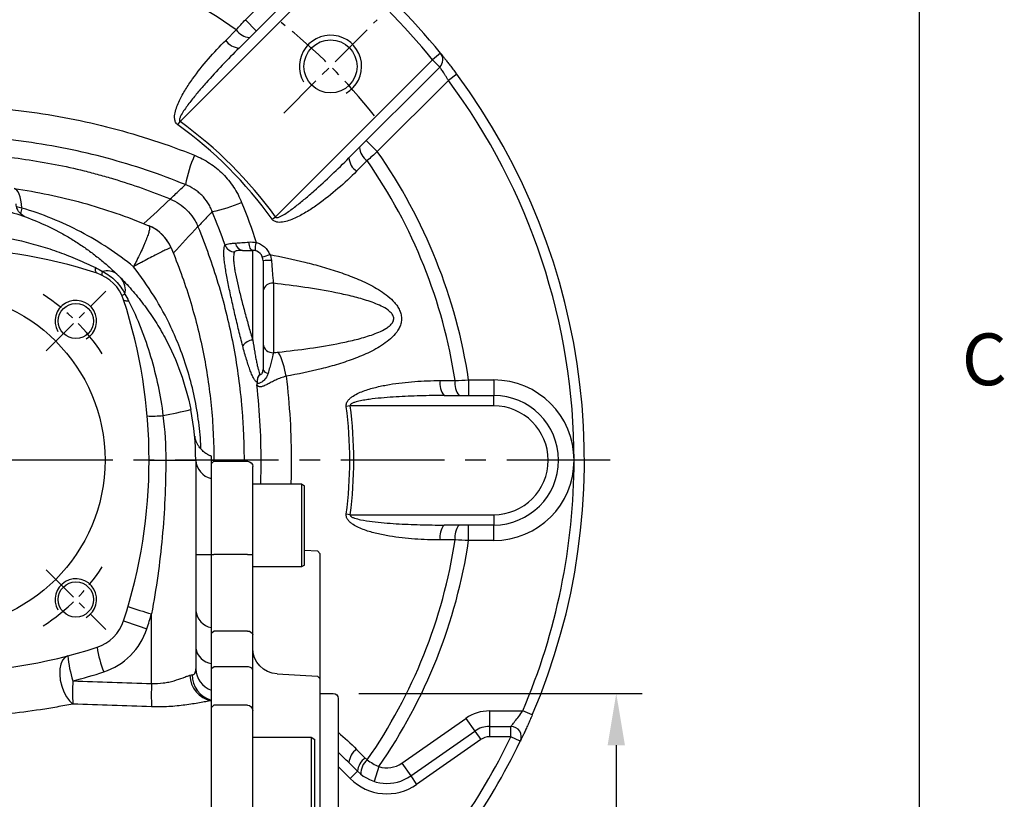
# Model space of a CAD drawing. Units: millimetres. Extents: x -35 to 1400, y -20 to 980.
# Drawn here: x 1201 to 1391, y 395 to 546 of the extents above; entities that cross this region are included whole.
import ezdxf
from ezdxf.enums import TextEntityAlignment as Align

# ---------------------------------------------------------------- set-up
doc = ezdxf.new("R2010")
doc.units = ezdxf.units.MM
doc.header["$LTSCALE"] = 2
doc.linetypes.add('CENTER', pattern=[2, 1.25, -0.25, 0.25, -0.25])
for name, color, linetype in [('CEN', 2, 'CENTER'), ('DIM', 3, 'Continuous'), ('MAIN', 7, 'Continuous'), ('THIN', 1, 'Continuous')]:
    doc.layers.add(name, color=color, linetype=linetype)
doc.styles.add('ATTDEF', font='txt')
doc.styles.get("Standard").update_dxf_attribs({"font": 'simplex.shx'})
doc.dimstyles.new('L$0', dxfattribs={"dimscale": 5, "dimtxt": 2.3, "dimasz": 2, "dimexe": 1, "dimexo": 1, "dimgap": 1, "dimtad": 1, "dimdec": 5, "dimdsep": 46, "dimtxsty": 'Standard', "dimcen": 0, "dimclrd": 256, "dimclre": 256, "dimclrt": 256, "dimadec": 0, "dimazin": 0, "dimtfac": 0.6, "dimtdec": 5, "dimtmove": 0, "dimatfit": 3, "dimfxl": 0, "dimtolj": 1, "dimarcsym": 0})

# ---------------------------------------------------------------- blocks, each defined once
blk = doc.blocks.new('A$Cb1208e1a')
at = {"layer": 'MAIN'}
for p, q in [((16.5, 205.89), (16.5, 222.87)), ((24, 223.87), (17.5, 223.87)), ((24.5, 223.37), (24, 223.87)), ((24.5, 223.37), (24.5, 205.89)), ((7.1, 219.5), (6.5, 219.15)), ((6.5, 204.14), (6.5, 219.15)), ((16.5, 219.5), (7.1, 219.5)), ((7.1, 219.5), (7.1, 203.81)), ((4, 206.59), (3.5, 206.04)), ((3.5, 196.57), (3.5, 206.04)), ((6.5, 206.73), (4, 206.59)), ((16.5, 190.37), (16.5, 205.89)), ((17.5, 205.89), (24, 205.89)), ((24.5, 205.89), (24, 205.89)), ((24.5, 205.89), (24.5, 190.73)), ((6.5, 203.84), (6.5, 204.14)), ((6.5, 203.84), (7.1, 203.5)), ((7.1, 203.81), (7.1, 203.5)), ((7.1, 203.5), (16.5, 203.5)), ((3.5, 189.98), (3.5, 196.57)), ((16.5, 183.56), (16.5, 190.37)), ((17.5, 191.08), (24, 191.08)), ((24.5, 190.73), (24, 191.08)), ((24.5, 190.73), (24.5, 183.88)), ((4, 182.43), (3.5, 181.88)), ((11.76, 182.84), (4, 182.43)), ((16.5, 175.8), (16.5, 183.56)), ((17.5, 184.2), (24, 184.2)), ((24.5, 183.88), (24, 184.2)), ((24.5, 183.88), (24.5, 176.3)), ((3.5, 165.71), (3.5, 181.88)), ((3.5, 179.07), (1, 179.07)), ((0, 178.07), (0, 50.07)), ((16.5, 178), (16.5, 178)), ((17.5, 176.8), (24, 176.8)), ((24.5, 176.3), (24, 176.8)), ((16.5, 149.13), (16.5, 175.8)), ((24.5, 176.3), (24.5, 148.85)), ((5.2, 170.61), (4.5, 170.21)), ((4.5, 153.02), (4.5, 170.21)), ((16.5, 170.61), (5.2, 170.61)), ((5.2, 170.61), (5.2, 152.61)), ((3.5, 161.05), (3.5, 165.71))]:
    blk.add_line(p, q, dxfattribs=at)
at = {"layer": 'MAIN', "flags": 128}
blk.add_lwpolyline([(16.5, 183.56), (16.52, 183.68), (16.58, 183.8), (16.67, 183.92), (16.79, 184.01), (16.94, 184.09), (17.12, 184.15), (17.3, 184.19), (17.5, 184.2)], dxfattribs=at)
at = {"layer": 'MAIN'}
for centre, radius, start, end in [((17.5, 222.87), 1, 90, 180), ((17.25, 7.06), 198.83, 89.928, 90.2161), ((17.37, 190.2), 0.893, 81.9361, 168.548), ((11.5, 187.83), 5, 273, 0), ((1, 178.07), 1, 90, 180), ((17.5, 175.8), 0.998, 89.8878, 179.8874)]:
    blk.add_arc(centre, radius, start, end, dxfattribs=at)
for points, knots in [([(3.5, 181.88), (3.5, 181.95), (3.5, 182.15), (3.5, 182.75), (3.5, 183.61), (3.5, 184.65), (3.5, 185.85), (3.5, 187.16), (3.5, 188.55), (3.5, 189.5), (3.5, 189.98)], [0, 0, 0, 0, 0.068253, 0.201938, 0.33539, 0.468019, 0.600544, 0.734057, 0.867619, 1, 1, 1, 1]), ([(3.5, 150.52), (3.5, 150.6), (3.5, 150.77), (3.5, 151.01), (3.5, 151.27), (3.5, 151.53), (3.5, 151.79), (3.5, 152.05), (3.5, 152.32), (3.5, 152.6), (3.5, 152.88), (3.5, 153.53), (3.5, 154.57), (3.5, 156), (3.5, 157.41), (3.5, 158.48), (3.5, 159.24), (3.5, 159.73), (3.5, 160.19), (3.5, 160.64), (3.5, 160.91), (3.5, 161.05)], [0, 0, 0, 0, 0.024992, 0.049914, 0.074796, 0.099666, 0.124552, 0.149485, 0.174492, 0.199603, 0.224844, 0.250245, 0.375577, 0.500137, 0.624598, 0.749988, 0.800573, 0.850638, 0.900411, 0.950121, 1, 1, 1, 1])]:
    blk.add_open_spline(points, degree=3, knots=knots, dxfattribs=at)
blk = doc.blocks.new('*D12')
at = {"layer": 'Defpoints', "color": 0}
for p in [(1261.84, 415.52), (1261.84, 285.52), (1316.49, 285.52)]:
    blk.add_point(p, dxfattribs=at)
at = {"layer": 'DIM', "lineweight": -2}
for p, q in [((1266.84, 415.52), (1321.49, 415.52)), ((1316.49, 405.52), (1316.49, 295.52)), ((1266.84, 285.52), (1321.49, 285.52))]:
    blk.add_line(p, q, dxfattribs=at)
at = {"layer": 'DIM'}
for points in [[(1314.82, 405.52), (1318.16, 405.52), (1316.49, 415.52)], [(1314.82, 295.52), (1318.16, 295.52), (1316.49, 285.52)]]:
    blk.add_solid(points, dxfattribs=at)
at = {"layer": 'DIM', "insert": (1305.74, 350.52), "char_height": 11.5, "attachment_point": 5, "rotation": 90}
blk.add_mtext('\\A1;%%C130h8', dxfattribs=at)
blk = doc.blocks.new('GJA420')
at = {"color": 0}
blk.add_line((275, 0), (275, 192), dxfattribs=at)
blk.add_text('C', height=2, dxfattribs=at).set_placement((276.631, 95))
at = {"color": 4, "style": 'ATTDEF'}
blk.add_attdef('料號', text='', height=2.5, dxfattribs=at).set_placement((120.5, 3), align=Align.MIDDLE_LEFT)
for tag, p in [('比例', (200.5, 3)), ('版本', (236.5, 3))]:
    blk.add_attdef(tag, text='', height=2.5, dxfattribs=at).set_placement(p, align=Align.MIDDLE_CENTER)
blk = doc.blocks.new('A$Cacb1cec7')
at = {"layer": 'CEN', "ltscale": 3}
for p, q in [((117.79, 262.91), (129.29, 274.42)), ((117.79, 220.68), (129.29, 209.17))]:
    blk.add_line(p, q, dxfattribs=at)
at = {"layer": 'CEN', "ltscale": 8}
blk.add_line((226.67, 241.8), (-33.33, 241.8), dxfattribs=at)
at = {"layer": 'CEN', "ltscale": 3}
for start, end in [(32.7097, 57.2903), (302.7097, 327.2903)]:
    blk.add_arc((96.67, 241.8), 38, start, end, dxfattribs=at)
at = {"layer": 'MAIN'}
for p, q in [((113.14, 290.46), (112.08, 290.72)), ((137.67, 241.8), (140.88, 241.8)), ((140.88, 241.8), (146.67, 241.8)), ((146.67, 241.8), (146.67, 201.55)), ((149.67, 242.59), (149.67, 238.26)), ((149.67, 241.8), (150.17, 241.8)), ((149.67, 238.26), (149.67, 223.62)), ((149.67, 223.62), (149.67, 209.51)), ((138.14, 198.72), (138.14, 212.17)), ((149.67, 209.51), (149.67, 202.57)), ((149.67, 202.57), (149.67, 197.41)), ((149.67, 197.41), (149.67, 195.52)), ((149.67, 195.52), (149.67, 195.39)), ((149.67, 195.39), (149.67, 168.18))]:
    blk.add_line(p, q, dxfattribs=at)
at = {"layer": 'MAIN', "flags": 128}
for points in [[(113.14, 290.46), (113.05, 291.27), (112.92, 292), (112.77, 292.64), (112.59, 293.17), (112.38, 293.6), (112.15, 293.93), (111.9, 294.14), (111.72, 294.22)], [(141.93, 282.77), (141.6, 283.47), (141.37, 283.87)], [(127.63, 277.88), (127.55, 277.92), (127.49, 277.99), (127.43, 278.09), (127.39, 278.22), (127.35, 278.37), (127.33, 278.55), (127.32, 278.75), (127.32, 278.98)], [(132.76, 272.75), (132.79, 272.7), (132.85, 272.66), (132.93, 272.62), (133.04, 272.6), (133.17, 272.58), (133.33, 272.58), (133.51, 272.58), (133.71, 272.59)], [(121.96, 204.05), (121.41, 203.76), (120.96, 203.23), (120.64, 202.47), (120.45, 201.54), (120.42, 200.48), (120.54, 199.35), (120.81, 198.21), (121.21, 197.12), (121.73, 196.15), (122.32, 195.35), (122.96, 194.76)]]:
    blk.add_lwpolyline(points, dxfattribs=at)
at = {"layer": 'MAIN'}
for centre, radius in [((96.67, 241.8), 32.5), ((123.54, 268.67), 3.4), ((123.54, 214.93), 3.4)]:
    blk.add_circle(centre, radius, dxfattribs=at)
for centre, radius, start, end in [((125.75, 286.69), 13.17, 163.3515, 168.0626), ((134.55, 279.68), 8, 22.7402, 67.2598), ((134.56, 279.68), 7.99, 31.6071, 67.0456), ((96.67, 182.8), 100, 71.9666, 90), ((125.15, 270.28), 8, 18.0334, 71.9666), ((129.92, 277.56), 1.39, 152.1675, 181.061), ((129.62, 275.4), 2.96, 52.0778, 108.3193), ((129.57, 274.63), 3.53, 347.1443, 40.3932), ((316.17, -129.43), 442.92, 114.4263, 114.5081), ((37.67, 241.8), 100, 341.9666, 18.0334), ((119.9, 358.15), 109.64, 280.7535, 283.6131), ((96.67, 241.8), 50, 0, 11.2935), ((138.33, 267.31), 16.99, 266.534, 276.8347), ((150.63, 242.12), 3.98, 184.6329, 255.9766), ((149.11, 711.26), 487.64, 269.7137, 270.0662), ((159.31, 288.19), 78.92, 250.994, 254.4427), ((37.41, 241.8), 105, 341.9666, 343.6092), ((150.39, 213.19), 3.74, 186.6709, 258.9647), ((125.15, 213.32), 8, 288.0334, 341.9666), ((124.89, 213.32), 13, 288.0334, 341.9666), ((158.44, 278.1), 72, 249.0987, 252.8809), ((96.67, 300.8), 100, 270, 288.0334), ((152.08, 209.77), 24.79, 189.4357, 200.8395), ((150.17, 206.08), 3.54, 189.0709, 261.9206), ((146.3, 206.57), 24.47, 185.9174, 197.5059), ((151.19, 201.67), 4.52, 181.6175, 250.3654), ((96.41, 300.8), 105, 284.6491, 288.0334), ((150.65, 200.39), 5.09, 180.6806, 258.9543), ((150.93, 200.3), 4.94, 178.6886, 255.241), ((175.8, 196.99), 52.89, 177.5904, 182.4096), ((189.74, 196.47), 51.65, 177.5081, 182.4919)]:
    blk.add_arc(centre, radius, start, end, dxfattribs=at)
for points, knots in [([(111.63, 294.24), (113.86, 293.92), (116.07, 293.53), (120.47, 292.61), (122.66, 292.09), (129.16, 290.29), (133.43, 288.82), (137.64, 287.06)], [0, 0, 0, 0, 0.25, 0.25, 0.5, 0.5, 1, 1, 1, 1]), ([(97.69, 291.79), (99.27, 291.75), (100.84, 291.65), (103.97, 291.29), (105.53, 291.03), (110.13, 290.05), (113.1, 289.12), (117.41, 287.32), (118.83, 286.65), (120.92, 285.53), (121.61, 285.14), (122.96, 284.34), (123.62, 283.92), (124.92, 283.06), (125.57, 282.61), (126.82, 281.69), (127.44, 281.21), (128.65, 280.24), (129.23, 279.75), (130.36, 278.75), (130.91, 278.24), (131.44, 277.73)], [0, 0, 0, 0, 0.125, 0.125, 0.25, 0.25, 0.5, 0.5, 0.625, 0.625, 0.6875, 0.6875, 0.75, 0.75, 0.8125, 0.8125, 0.875, 0.875, 0.9375, 0.9375, 1, 1, 1, 1]), ([(113.63, 288.86), (113.53, 288.91), (113.18, 289.09), (112.72, 289.51), (112.3, 290.11), (112.05, 290.7), (112.01, 291.12), (111.99, 291.31)], [0, 0, 0, 0, 0.110544, 0.386835, 0.588603, 0.820464, 1, 1, 1, 1]), ([(134.69, 279.16), (131.49, 281.73), (128.09, 283.97), (122.67, 286.82), (120.81, 287.69), (117.03, 289.22), (115.1, 289.89), (113.14, 290.46)], [0, 0, 0, 0, 0.5, 0.5, 0.75, 0.75, 1, 1, 1, 1]), ([(137.68, 287.04), (137.8, 286.95), (137.81, 286.69), (137.71, 286.17), (137.68, 286.06), (137.62, 285.81), (137.58, 285.68), (137.44, 285.26), (137.33, 284.94), (137.13, 284.42), (137.06, 284.23), (136.9, 283.85), (136.82, 283.65), (136.55, 283.04), (136.36, 282.61), (135.94, 281.69), (135.7, 281.2), (135.34, 280.46), (135.21, 280.2), (135.02, 279.82), (134.95, 279.69), (134.82, 279.42), (134.75, 279.29), (134.69, 279.16)], [0, 0, 0, 0, 0.25, 0.25, 0.3125, 0.3125, 0.375, 0.375, 0.5, 0.5, 0.5625, 0.5625, 0.625, 0.625, 0.75, 0.75, 0.875, 0.875, 0.9375, 0.9375, 0.96875, 0.96875, 1, 1, 1, 1]), ([(98.01, 286), (100.56, 285.96), (103.08, 285.78), (108.09, 285.15), (110.57, 284.7), (114.26, 283.83), (115.48, 283.5), (117.92, 282.78), (119.12, 282.38), (121.5, 281.52), (122.68, 281.06), (125.02, 280.07), (126.17, 279.54), (127.32, 278.98)], [0, 0, 0, 0, 0.25, 0.25, 0.5, 0.5, 0.625, 0.625, 0.75, 0.75, 0.875, 0.875, 1, 1, 1, 1]), ([(141.93, 282.77), (141.91, 282.82), (141.72, 282.76), (141.29, 282.58), (141.19, 282.54), (140.98, 282.44), (140.86, 282.38), (140.49, 282.21), (140.2, 282.06), (139.72, 281.82), (139.55, 281.73), (139.19, 281.55), (139, 281.46), (138.43, 281.16), (138.02, 280.94), (137.14, 280.48), (136.67, 280.23), (135.95, 279.84), (135.7, 279.71), (135.33, 279.51), (135.2, 279.44), (134.94, 279.3), (134.81, 279.23), (134.69, 279.16)], [0, 0, 0, 0, 0.25, 0.25, 0.3125, 0.3125, 0.375, 0.375, 0.5, 0.5, 0.5625, 0.5625, 0.625, 0.625, 0.75, 0.75, 0.875, 0.875, 0.9375, 0.9375, 0.96875, 0.96875, 1, 1, 1, 1]), ([(141.93, 282.77), (143.3, 279.51), (144.49, 276.2), (146.03, 271.19), (146.5, 269.5), (147.36, 266.11), (147.75, 264.4), (148.78, 259.27), (149.29, 255.83), (149.82, 250.62), (149.95, 248.87), (150.12, 245.35), (150.17, 243.58), (150.17, 241.8)], [0, 0, 0, 0, 0.25, 0.25, 0.375, 0.375, 0.5, 0.5, 0.75, 0.75, 0.875, 0.875, 1, 1, 1, 1]), ([(128.69, 278.21), (129.63, 277.74), (130.48, 277.14), (131.59, 276.02), (131.92, 275.62), (132.52, 274.77), (132.78, 274.32), (133.01, 273.85)], [0, 0, 0, 0, 0.5, 0.5, 0.75, 0.75, 1, 1, 1, 1]), ([(131.44, 277.73), (131.57, 277.6), (131.71, 277.46), (132, 277.18), (132.13, 277.05), (132.26, 276.92)], [0, 0, 0, 0, 0.5, 0.5, 1, 1, 1, 1]), ([(147.65, 243.99), (147.65, 244.09), (147.62, 245.82), (147.29, 249.15), (146.5, 254), (145.28, 258.8), (143.73, 263.32), (141.59, 268.26), (138.74, 273.59), (136.04, 277.29), (134.69, 279.16)], [0, 0, 0, 0, 0.007966, 0.135622, 0.263281, 0.394521, 0.525765, 0.639177, 0.818503, 1, 1, 1, 1]), ([(132.26, 276.92), (133.04, 276.13), (133.82, 275.28), (135.35, 273.5), (136.11, 272.55), (137.55, 270.61), (138.24, 269.61), (139.22, 268.06), (139.54, 267.54), (140.16, 266.48), (140.46, 265.94), (141.91, 263.22), (142.91, 260.98), (144.56, 256.38), (145.22, 254.02), (145.7, 251.59)], [0, 0, 0, 0, 0.125, 0.125, 0.25, 0.25, 0.375, 0.375, 0.4375, 0.4375, 0.5, 0.5, 0.75, 0.75, 1, 1, 1, 1]), ([(133.71, 272.59), (134.58, 270.85), (135.37, 269.09), (136.78, 265.49), (137.42, 263.67), (138.52, 259.96), (139, 258.07), (139.8, 254.28), (140.12, 252.36), (140.35, 250.43)], [0, 0, 0, 0, 0.25, 0.25, 0.5, 0.5, 0.75, 0.75, 1, 1, 1, 1]), ([(146.45, 246.46), (146.45, 246.46), (146.45, 246.45), (146.46, 246.4), (146.46, 246.37)], [0, 0, 0, 0, 0.391873, 1, 1, 1, 1]), ([(149.7, 242.59), (149.52, 242.65), (149.06, 242.82), (148.43, 243.23), (147.82, 243.77), (147.34, 244.34), (147, 244.9), (146.77, 245.41), (146.63, 245.82), (146.55, 246.11), (146.52, 246.29), (146.49, 246.42), (146.49, 246.47), (146.49, 246.46), (146.49, 246.46)], [0, 0, 0, 0, 0.082961, 0.209133, 0.325857, 0.432911, 0.529246, 0.612179, 0.678016, 0.732868, 0.782015, 0.847964, 0.946256, 1, 1, 1, 1]), ([(146.49, 246.45), (146.49, 246.42), (146.5, 246.36), (146.51, 246.21), (146.52, 246.16)], [0, 0, 0, 0, 0.678837, 1, 1, 1, 1]), ([(140.88, 241.8), (140.88, 239.31), (140.83, 236.83), (140.6, 231.87), (140.43, 229.39), (139.98, 224.45), (139.69, 221.98), (139, 217.06), (138.6, 214.61), (138.14, 212.17)], [0, 0, 0, 0, 0.25, 0.25, 0.5, 0.5, 0.75, 0.75, 1, 1, 1, 1]), ([(145.99, 200.41), (146.11, 200.42), (146.21, 200.44), (146.39, 200.52), (146.46, 200.59), (146.57, 200.77), (146.61, 200.89), (146.66, 201.19), (146.67, 201.36), (146.67, 201.55)], [0, 0, 0, 0, 0.25, 0.25, 0.5, 0.5, 0.75, 0.75, 1, 1, 1, 1]), ([(138.14, 198.72), (138.92, 198.68), (139.68, 198.72), (140.78, 198.87), (141.14, 198.93), (141.83, 199.08), (142.16, 199.17), (143.11, 199.44), (143.7, 199.65), (144.47, 199.93), (144.71, 200.02), (145.16, 200.19), (145.37, 200.26), (145.55, 200.33)], [0, 0, 0, 0, 0.25, 0.25, 0.375, 0.375, 0.5, 0.5, 0.75, 0.75, 0.875, 0.875, 1, 1, 1, 1]), ([(122.96, 194.76), (121.96, 194.56), (120.93, 194.37), (118.85, 194), (117.79, 193.83), (114.58, 193.34), (112.39, 193.07), (107.95, 192.63), (105.71, 192.47), (101.21, 192.25), (98.94, 192.2), (96.67, 192.22)], [0, 0, 0, 0, 0.125, 0.125, 0.25, 0.25, 0.5, 0.5, 0.75, 0.75, 1, 1, 1, 1]), ([(149.67, 195.39), (149.35, 195.34), (148.99, 195.27), (148.23, 195.14), (147.83, 195.06), (146.97, 194.91), (146.52, 194.84), (145.58, 194.69), (145.09, 194.62), (144.09, 194.49), (143.58, 194.43), (142.53, 194.33), (141.99, 194.29), (140.37, 194.2), (139.26, 194.19), (138.14, 194.23)], [0, 0, 0, 0, 0.125, 0.125, 0.25, 0.25, 0.375, 0.375, 0.5, 0.5, 0.625, 0.625, 0.75, 0.75, 1, 1, 1, 1])]:
    blk.add_open_spline(points, degree=3, knots=knots, dxfattribs=at)
for points in [[(137.68, 287.04), (137.67, 287.05), (137.66, 287.05), (137.64, 287.06)], [(141.93, 282.77), (141.93, 282.77), (141.93, 282.77), (141.93, 282.77)], [(127.32, 278.98), (127.79, 278.74), (128.25, 278.49), (128.69, 278.21)], [(133.01, 273.85), (133.26, 273.45), (133.5, 273.03), (133.71, 272.59)], [(140.35, 250.43), (140.71, 247.57), (140.88, 244.69), (140.88, 241.8)], [(150.17, 241.8), (150.17, 241.73), (150.17, 241.66), (150.17, 241.59)], [(145.55, 200.33), (145.71, 200.38), (145.86, 200.41), (145.99, 200.41)], [(122.96, 199.21), (128.02, 199.05), (133.08, 198.88), (138.14, 198.72)], [(138.14, 194.23), (133.08, 194.41), (128.02, 194.59), (122.96, 194.76)]]:
    blk.add_open_spline(points, degree=3, dxfattribs=at)
at = {"layer": 'THIN'}
for centre in [(123.54, 268.67), (123.54, 214.93)]:
    blk.add_arc(centre, 4, 300.0912, 210, dxfattribs=at)
blk = doc.blocks.new('M12')
at = {"layer": 'MAIN'}
blk.add_circle((0, 0), 5.12, dxfattribs=at)
at = {"layer": 'THIN'}
blk.add_arc((0, 0), 6, 300, 210.1471, dxfattribs=at)
blk = doc.blocks.new('*U69')
at = {"layer": 'CEN'}
blk.add_blockref('M12', (0, -0.4), dxfattribs=at)
blk = doc.blocks.new('A$C6d67463d')
at = {"layer": 'CEN', "ltscale": 3.5}
blk.add_line((192, 156.01), (210.02, 174.02), dxfattribs=at)
blk.add_arc((125, 89), 107.5, 38.2057, 51.7943, dxfattribs=at)
at = {"layer": 'MAIN'}
for p, q in [((184.57, 174.03), (198.31, 187.77)), ((202.29, 184.68), (171.98, 154.37)), ((183.35, 168.56), (200.88, 186.09)), ((186.69, 171.9), (184.57, 174.03)), ((180.79, 170.04), (182.82, 172.09)), ((222.23, 167.55), (220.68, 166.29)), ((190.37, 135.98), (220.68, 166.29)), ((222.09, 164.88), (220.68, 166.29)), ((222.09, 164.88), (204.56, 147.35)), ((225.37, 163.5), (223.77, 162.31)), ((223.77, 162.31), (210.02, 148.57)), ((171.53, 153.74), (171.98, 154.37)), ((210.02, 148.57), (207.9, 150.69)), ((208.09, 146.82), (206.04, 144.79)), ((189.74, 135.53), (190.37, 135.98)), ((184.03, 129.5), (186, 129.5)), ((186, 112.2), (186, 129.5)), ((188, 127.5), (188, 106.54)), ((190, 123.16), (190, 109.77)), ((227.65, 104.5), (227.65, 101.5)), ((227.65, 104.5), (232.5, 104.5)), ((232.5, 104.5), (232.5, 101.5)), ((222.18, 104.38), (225.05, 104.38)), ((222.94, 101.5), (232.5, 101.5)), ((232.5, 99.5), (232.5, 101.5)), ((204.81, 99.5), (204.04, 99.4)), ((232.5, 99.5), (204.81, 99.5)), ((204.81, 78.5), (204.04, 78.6)), ((204.81, 78.5), (232.5, 78.5)), ((232.5, 78.5), (232.5, 76.5)), ((232.5, 76.5), (222.94, 76.5)), ((227.65, 73.5), (227.65, 76.5)), ((232.5, 73.5), (232.5, 76.5)), ((225.05, 73.62), (222.18, 73.62)), ((232.5, 73.5), (227.65, 73.5)), ((231.7, 40.64), (231.7, 37.64)), ((231.7, 40.64), (238.09, 40.64)), ((239.93, 39.85), (238.09, 40.64)), ((214.76, 30.54), (227.11, 39.19)), ((227.11, 39.19), (228.83, 36.73)), ((216.48, 28.08), (228.83, 36.73)), ((228.83, 36.73), (229.98, 35.1)), ((231.7, 37.64), (231.7, 35.64)), ((231.7, 37.64), (235.82, 37.64)), ((235.82, 35.64), (235.82, 37.64)), ((229.98, 35.1), (217.62, 26.45)), ((235.82, 35.64), (231.7, 35.64)), ((237.62, 34.77), (235.82, 35.64)), ((206.04, 33.21), (207.72, 31.54)), ((204.56, 30.65), (206.23, 28.98)), ((214.76, 30.54), (216.48, 28.08)), ((204.82, 27.57), (202.5, 29.88)), ((206.23, 28.98), (204.82, 27.57)), ((210.34, 29.88), (209.41, 27.03)), ((216.48, 28.08), (217.62, 26.45))]:
    blk.add_line(p, q, dxfattribs=at)
at = {"layer": 'MAIN', "flags": 128}
blk.add_lwpolyline([(186, 129.5), (185.87, 129.53), (185.74, 129.62), (185.63, 129.76), (185.52, 129.95), (185.43, 130.19), (185.35, 130.47), (185.29, 130.78), (185.26, 131.11)], dxfattribs=at)
at = {"layer": 'MAIN'}
for centre, radius, start, end in [((125, 89), 101.23, 55.1638, 81.9631), ((125, 89), 125, 38.933, 51.067), ((125, 89), 123, 38.933, 51.067), ((185.64, 174), 3.41, 214.1657, 265.7274), ((183.6, 171.95), 3.4, 214.1832, 265.7224), ((220.68, 166.29), 2, 315, 38.933), ((125, 89), 125, 336.8474, 36.585), ((125, 89), 123, 0, 36.585), ((125, 89), 80.5, 35.7069, 54.2931), ((125, 89), 79.73, 35.7069, 54.2931), ((210, 149.64), 3.41, 184.2726, 235.8343), ((125, 89), 103.82, 8.5865, 35.0154), ((198.53, 137.35), 25.98, 156.1559, 169.2639), ((207.95, 147.6), 3.4, 184.2776, 235.8168), ((125, 89), 101.23, 8.7402, 34.8362), ((173.35, 162.53), 25.98, 280.7361, 293.8441), ((182.54, 131.26), 2.04, 201.8014, 268.7264), ((184.26, 131.06), 1.57, 184.7107, 261.5925), ((186, 127.5), 2, 0, 90), ((188.94, 130.06), 2.48, 156.3856, 194.9543), ((186.32, 135.31), 7.23, 282.2911, 294.1357), ((189.26, 117.69), 9.89, 87.9541, 97.3318), ((189.76, 121.38), 1.79, 82.3917, 169.4738), ((186.24, 109.57), 2.64, 95.136, 145.4077), ((189.86, 111.63), 1.87, 184.9909, 274.2435), ((177.41, 102.92), 15.21, 8.6671, 27.2153), ((189.04, 106.86), 1.09, 197.0489, 265.9246), ((188.86, 104.2), 2.04, 136.0693, 185.5396), ((188.91, 104.22), 2.06, 137.4317, 190.4599), ((232.5, 89), 15.5, 0, 90), ((188.09, 104.35), 1.3, 195.0846, 202.2914), ((225.53, 103.73), 3.42, 169.0973, 220.7387), ((228.41, 103.73), 3.42, 169.0828, 220.7393), ((232.5, 89), 12.5, 270, 90), ((125, 89), 79.73, 352.5055, 7.4945), ((125, 89), 80.5, 352.5055, 7.4945), ((232.5, 89), 10.5, 270, 90), ((232.5, 89), 15.5, 270, 0), ((125, 89), 123, 336.8474, 0), ((225.53, 74.27), 3.42, 139.2613, 190.9027), ((228.41, 74.27), 3.42, 139.2607, 190.9172), ((125, 89), 101.23, 325.1792, 351.2598), ((125, 89), 103.82, 325.2891, 351.4135), ((231.7, 32.64), 8, 90, 125), ((231.7, 32.64), 5, 90, 125), ((235.82, 35.64), 2, 334.289, 90), ((125, 89), 123, 314.983, 334.289), ((125, 89), 125, 314.983, 334.289), ((231.7, 32.64), 3, 90, 125), ((207.95, 30.4), 3.4, 124.1832, 175.7224), ((209.63, 28.73), 3.41, 124.1688, 175.7266), ((210.33, 28.52), 3.48, 129.7894, 181.6021), ((211.89, 34.64), 5, 251.9547, 305), ((211.89, 34.64), 8, 225, 305), ((211.89, 34.64), 10, 225, 305)]:
    blk.add_arc(centre, radius, start, end, dxfattribs=at)
for points in [[(182.82, 172.09), (183.4, 172.72), (183.98, 173.37), (184.57, 174.03)], [(210.02, 148.57), (209.37, 147.98), (208.72, 147.4), (208.09, 146.82)], [(164.99, 134.67), (166.69, 136.25), (168.39, 137.83), (170.09, 139.42)], [(170.07, 139.43), (170.08, 139.43), (170.09, 139.42), (170.09, 139.42)], [(183.85, 138.77), (184.87, 136.23), (185.81, 133.65), (186.67, 131.05)], [(180.65, 130.5), (179.89, 132.69), (179.07, 134.86), (178.19, 137.01)], [(175.42, 134.09), (173.83, 132.39), (172.25, 130.69), (170.67, 128.99)], [(175.42, 134.09), (175.42, 134.09), (175.43, 134.08), (175.43, 134.07)], [(185.26, 131.11), (185.72, 131.14), (186.19, 131.13), (186.67, 131.05)], [(190, 109.77), (190.31, 109.81), (190.62, 109.85), (190.94, 109.88)], [(225.05, 104.38), (225.9, 104.42), (226.77, 104.46), (227.65, 104.5)], [(186.83, 104.01), (186.82, 103.85), (186.8, 103.71), (186.78, 103.57)], [(227.65, 73.5), (226.77, 73.54), (225.9, 73.58), (225.05, 73.62)], [(202.5, 36.51), (203.72, 35.46), (204.9, 34.36), (206.04, 33.21)], [(204.56, 30.65), (203.88, 31.33), (203.19, 32.01), (202.5, 32.68)], [(207.72, 31.54), (207.84, 31.42), (207.97, 31.31), (208.1, 31.2)]]:
    blk.add_open_spline(points, degree=3, dxfattribs=at)
for points, knots in [([(171.53, 153.74), (171.44, 153.8), (171.36, 153.87), (171.22, 154.04), (171.16, 154.13), (171.02, 154.41), (170.96, 154.62), (170.91, 155.04), (170.91, 155.25), (170.94, 155.67), (170.97, 155.87), (171.1, 156.48), (171.22, 156.88), (171.51, 157.66), (171.67, 158.03), (172.2, 159.14), (172.6, 159.85), (173.46, 161.25), (173.92, 161.93), (175.35, 163.93), (176.37, 165.21), (178.51, 167.68), (179.63, 168.88), (180.79, 170.04)], [0, 0, 0, 0, 0.015625, 0.015625, 0.03125, 0.03125, 0.0625, 0.0625, 0.09375, 0.09375, 0.125, 0.125, 0.1875, 0.1875, 0.25, 0.25, 0.375, 0.375, 0.5, 0.5, 0.75, 0.75, 1, 1, 1, 1]), ([(183.35, 168.56), (182.26, 167.47), (181.18, 166.37), (179.06, 164.13), (178.01, 162.99), (176.48, 161.26), (175.98, 160.68), (174.98, 159.5), (174.5, 158.9), (173.55, 157.68), (173.09, 157.06), (172.46, 156.1), (172.25, 155.77), (172, 155.25), (171.92, 155.07), (171.85, 154.79), (171.83, 154.7), (171.84, 154.55), (171.85, 154.5), (171.9, 154.42), (171.94, 154.39), (171.98, 154.37)], [0, 0, 0, 0, 0.25, 0.25, 0.5, 0.5, 0.625, 0.625, 0.75, 0.75, 0.875, 0.875, 0.9375, 0.9375, 0.96875, 0.96875, 0.984375, 0.984375, 0.992187, 0.992187, 1, 1, 1, 1]), ([(222.23, 167.55), (222.23, 167.55), (222.26, 167.53), (222.32, 167.45), (222.34, 167.42), (222.41, 167.34), (222.44, 167.29), (222.57, 167.14), (222.67, 167.02), (222.9, 166.72), (223.04, 166.55), (223.33, 166.18), (223.49, 165.97), (223.83, 165.53), (224.01, 165.3), (224.39, 164.81), (224.58, 164.56), (224.97, 164.03), (225.17, 163.77), (225.37, 163.5)], [0, 0, 0, 0, 0.125, 0.125, 0.1875, 0.1875, 0.25, 0.25, 0.375, 0.375, 0.5, 0.5, 0.625, 0.625, 0.75, 0.75, 0.875, 0.875, 1, 1, 1, 1]), ([(223.77, 162.31), (223.66, 162.48), (223.56, 162.65), (223.35, 162.98), (223.25, 163.15), (223.05, 163.45), (222.95, 163.6), (222.77, 163.88), (222.68, 164.01), (222.53, 164.25), (222.45, 164.36), (222.33, 164.54), (222.27, 164.62), (222.18, 164.75), (222.15, 164.8), (222.1, 164.86), (222.09, 164.88), (222.09, 164.88)], [0, 0, 0, 0, 0.125, 0.125, 0.25, 0.25, 0.375, 0.375, 0.5, 0.5, 0.625, 0.625, 0.75, 0.75, 0.875, 0.875, 1, 1, 1, 1]), ([(108.78, 156.45), (114.33, 157.12), (119.9, 157.45), (128.3, 157.42), (131.11, 157.32), (135.33, 157.04), (136.74, 156.92), (139.55, 156.65), (140.95, 156.49), (147.92, 155.58), (153.41, 154.52), (164.22, 151.7), (169.54, 149.95), (174.77, 147.85)], [0, 0, 0, 0, 0.25, 0.25, 0.375, 0.375, 0.4375, 0.4375, 0.5, 0.5, 0.75, 0.75, 1, 1, 1, 1]), ([(173.01, 142.19), (168.05, 144.22), (163.02, 145.91), (152.78, 148.66), (147.58, 149.71), (140.97, 150.62), (139.65, 150.78), (136.98, 151.06), (135.64, 151.18), (131.63, 151.48), (128.97, 151.59), (120.99, 151.67), (115.7, 151.39), (110.43, 150.78)], [0, 0, 0, 0, 0.25, 0.25, 0.5, 0.5, 0.5625, 0.5625, 0.625, 0.625, 0.75, 0.75, 1, 1, 1, 1]), ([(79.93, 139.43), (83.51, 140.9), (87.13, 142.18), (94.48, 144.39), (98.19, 145.32), (105.72, 146.81), (109.53, 147.37), (114.35, 147.85), (115.32, 147.93), (117.25, 148.07), (118.22, 148.13), (121.12, 148.27), (123.04, 148.32), (128.81, 148.32), (132.64, 148.14), (140.27, 147.4), (144.07, 146.84), (149.74, 145.73), (151.62, 145.31), (154.44, 144.62), (155.39, 144.37), (157.26, 143.86), (158.19, 143.59), (162.83, 142.2), (166.48, 140.9), (170.07, 139.43)], [0, 0, 0, 0, 0.125, 0.125, 0.25, 0.25, 0.375, 0.375, 0.40625, 0.40625, 0.4375, 0.4375, 0.5, 0.5, 0.625, 0.625, 0.75, 0.75, 0.8125, 0.8125, 0.84375, 0.84375, 0.875, 0.875, 1, 1, 1, 1]), ([(174.77, 147.85), (175.8, 147.44), (176.77, 146.93), (178.14, 146.03), (178.58, 145.71), (179.44, 145.01), (179.85, 144.64), (181.02, 143.47), (181.71, 142.62), (182.62, 141.25), (182.9, 140.77), (183.41, 139.79), (183.64, 139.28), (183.85, 138.77)], [0, 0, 0, 0, 0.25, 0.25, 0.375, 0.375, 0.5, 0.5, 0.75, 0.75, 0.875, 0.875, 1, 1, 1, 1]), ([(190.37, 135.98), (190.39, 135.94), (190.42, 135.9), (190.51, 135.85), (190.55, 135.84), (190.7, 135.83), (190.8, 135.85), (191.08, 135.92), (191.26, 136), (191.78, 136.26), (192.11, 136.46), (193.07, 137.1), (193.69, 137.56), (194.91, 138.5), (195.51, 138.99), (196.68, 139.98), (197.27, 140.49), (199, 142.02), (200.13, 143.06), (202.37, 145.18), (203.47, 146.26), (204.56, 147.35)], [0, 0, 0, 0, 0.007812, 0.007812, 0.015625, 0.015625, 0.03125, 0.03125, 0.0625, 0.0625, 0.125, 0.125, 0.25, 0.25, 0.375, 0.375, 0.5, 0.5, 0.75, 0.75, 1, 1, 1, 1]), ([(206.04, 144.79), (204.88, 143.63), (203.68, 142.51), (201.2, 140.37), (199.92, 139.34), (197.92, 137.91), (197.23, 137.45), (195.84, 136.59), (195.12, 136.19), (194, 135.66), (193.63, 135.5), (192.86, 135.21), (192.46, 135.09), (191.85, 134.97), (191.65, 134.94), (191.24, 134.91), (191.03, 134.91), (190.61, 134.97), (190.41, 135.02), (190.03, 135.22), (189.86, 135.36), (189.74, 135.53)], [0, 0, 0, 0, 0.25, 0.25, 0.5, 0.5, 0.625, 0.625, 0.75, 0.75, 0.8125, 0.8125, 0.875, 0.875, 0.90625, 0.90625, 0.9375, 0.9375, 0.96875, 0.96875, 1, 1, 1, 1]), ([(170.07, 139.43), (170.66, 139.98), (171.24, 140.53), (171.83, 141.08), (172.22, 141.45), (172.62, 141.82), (173.01, 142.19)], [0.00201018, 0.00201018, 0.00201018, 0.00201018, 0.01469738, 0.01469738, 0.01469738, 0.0232711, 0.0232711, 0.0232711, 0.0232711]), ([(178.19, 137.01), (178.07, 137.3), (177.95, 137.59), (177.66, 138.15), (177.5, 138.43), (176.99, 139.22), (176.6, 139.71), (175.92, 140.38), (175.69, 140.59), (175.19, 140.99), (174.94, 141.17), (174.15, 141.68), (173.59, 141.96), (173.01, 142.19)], [0, 0, 0, 0, 0.125, 0.125, 0.25, 0.25, 0.5, 0.5, 0.625, 0.625, 0.75, 0.75, 1, 1, 1, 1]), ([(170.09, 139.42), (170.69, 139.17), (171.26, 138.87), (172.32, 138.16), (172.82, 137.75), (173.74, 136.83), (174.15, 136.34), (174.69, 135.54), (174.85, 135.26), (175.16, 134.69), (175.3, 134.39), (175.42, 134.09)], [0, 0, 0, 0, 0.25, 0.25, 0.5, 0.5, 0.75, 0.75, 0.875, 0.875, 1, 1, 1, 1]), ([(178.19, 137.01), (177.82, 136.62), (177.45, 136.22), (177.08, 135.83), (176.53, 135.24), (175.98, 134.66), (175.43, 134.07)], [0.00524336, 0.00524336, 0.00524336, 0.00524336, 0.01381708, 0.01381708, 0.01381708, 0.02650428, 0.02650428, 0.02650428, 0.02650428]), ([(175.43, 134.07), (176.9, 130.49), (178.18, 126.87), (180.39, 119.52), (181.32, 115.81), (182.81, 108.28), (183.37, 104.47), (183.85, 99.65), (183.93, 98.68), (184.07, 96.75), (184.13, 95.78), (184.27, 92.88), (184.32, 90.95), (184.32, 88.95), (184.32, 88.88), (184.32, 88.8)], [0, 0, 0, 0, 0.125, 0.125, 0.25, 0.25, 0.375, 0.375, 0.40625, 0.40625, 0.4375, 0.4375, 0.5, 0.5, 0.5025226, 0.5025226, 0.5025226, 0.5025226]), ([(182.69, 130.93), (183.06, 130.95), (183.46, 130.98), (184.32, 131.04), (184.77, 131.07), (185.26, 131.11)], [0, 0, 0, 0, 0.5, 0.5, 1, 1, 1, 1]), ([(184.06, 111.07), (183.94, 111.55), (183.81, 112.04), (183.56, 113.03), (183.43, 113.54), (183.06, 115.06), (182.81, 116.09), (182.45, 117.64), (182.33, 118.16), (182.1, 119.19), (181.98, 119.69), (181.76, 120.69), (181.66, 121.18), (181.45, 122.16), (181.35, 122.64), (181.07, 124.03), (180.91, 124.89), (180.72, 126.11), (180.66, 126.49), (180.56, 127.22), (180.52, 127.56), (180.46, 128.19), (180.44, 128.49), (180.43, 129.04), (180.43, 129.29), (180.46, 129.94), (180.53, 130.28), (180.65, 130.5)], [0, 0, 0, 0, 0.0625, 0.0625, 0.125, 0.125, 0.25, 0.25, 0.3125, 0.3125, 0.375, 0.375, 0.4375, 0.4375, 0.5, 0.5, 0.625, 0.625, 0.6875, 0.6875, 0.75, 0.75, 0.8125, 0.8125, 0.875, 0.875, 1, 1, 1, 1]), ([(180.65, 130.5), (180.7, 130.56), (180.78, 130.61), (181, 130.71), (181.15, 130.75), (181.5, 130.81), (181.7, 130.84), (182.16, 130.89), (182.41, 130.91), (182.69, 130.93)], [0, 0, 0, 0, 0.25, 0.25, 0.5, 0.5, 0.75, 0.75, 1, 1, 1, 1]), ([(182.5, 129.22), (182.38, 129.02), (182.32, 128.72), (182.28, 128.14), (182.28, 127.91), (182.31, 127.43), (182.33, 127.16), (182.4, 126.6), (182.44, 126.29), (182.54, 125.65), (182.6, 125.31), (182.81, 124.24), (182.98, 123.48), (183.26, 122.26), (183.36, 121.84), (183.57, 120.99), (183.68, 120.56), (183.9, 119.69), (184.02, 119.25), (184.25, 118.36), (184.38, 117.9), (184.74, 116.55), (184.99, 115.66), (185.37, 114.34), (185.49, 113.91), (185.75, 113.04), (185.87, 112.62), (186, 112.2)], [0, 0, 0, 0, 0.125, 0.125, 0.1875, 0.1875, 0.25, 0.25, 0.3125, 0.3125, 0.375, 0.375, 0.5, 0.5, 0.5625, 0.5625, 0.625, 0.625, 0.6875, 0.6875, 0.75, 0.75, 0.875, 0.875, 0.9375, 0.9375, 1, 1, 1, 1]), ([(184.03, 129.5), (183.82, 129.5), (183.63, 129.5), (183.29, 129.48), (183.14, 129.46), (182.87, 129.42), (182.76, 129.39), (182.59, 129.32), (182.53, 129.27), (182.5, 129.22)], [0, 0, 0, 0, 0.25, 0.25, 0.5, 0.5, 0.75, 0.75, 1, 1, 1, 1]), ([(186.67, 131.05), (186.96, 130.97), (187.25, 130.86), (187.77, 130.56), (188.02, 130.39), (188.36, 130.09), (188.47, 129.98), (188.67, 129.75), (188.76, 129.63), (189.02, 129.26), (189.16, 128.99), (189.28, 128.71)], [0, 0, 0, 0, 0.25, 0.25, 0.5, 0.5, 0.625, 0.625, 0.75, 0.75, 1, 1, 1, 1]), ([(189.28, 128.71), (191.56, 128.27), (193.82, 127.79), (197.19, 126.96), (198.31, 126.66), (200.54, 126.02), (201.65, 125.67), (203.85, 124.92), (204.94, 124.52), (207.08, 123.63), (208.13, 123.14), (209.66, 122.31), (210.16, 122.01), (211.15, 121.37), (211.63, 121.03), (212.54, 120.28), (212.97, 119.88), (213.56, 119.2), (213.74, 118.97), (214.07, 118.47), (214.21, 118.21), (214.46, 117.66), (214.55, 117.38), (214.68, 116.79), (214.71, 116.49), (214.69, 115.89), (214.64, 115.6), (214.48, 115.02), (214.37, 114.75), (213.97, 113.95), (213.62, 113.49), (212.82, 112.63), (212.38, 112.25), (211.46, 111.54), (210.98, 111.22), (209.99, 110.62), (209.49, 110.34), (207.95, 109.56), (206.89, 109.1), (204.73, 108.28), (203.64, 107.91), (201.44, 107.23), (200.33, 106.93), (196.98, 106.08), (194.72, 105.62), (192.45, 105.22)], [0, 0, 0, 0, 0.125, 0.125, 0.1875, 0.1875, 0.25, 0.25, 0.3125, 0.3125, 0.375, 0.375, 0.40625, 0.40625, 0.4375, 0.4375, 0.46875, 0.46875, 0.484375, 0.484375, 0.5, 0.5, 0.515625, 0.515625, 0.53125, 0.53125, 0.546875, 0.546875, 0.5625, 0.5625, 0.59375, 0.59375, 0.625, 0.625, 0.65625, 0.65625, 0.6875, 0.6875, 0.75, 0.75, 0.8125, 0.8125, 0.875, 0.875, 1, 1, 1, 1]), ([(189.28, 128.71), (189.37, 128.53), (189.45, 128.35), (189.57, 127.97), (189.6, 127.77), (189.61, 127.57)], [0, 0, 0, 0, 0.5, 0.5, 1, 1, 1, 1]), ([(189.61, 127.57), (189.64, 127.15), (189.67, 126.74), (189.72, 125.93), (189.76, 125.55), (189.8, 124.98), (189.82, 124.79), (189.86, 124.44), (189.87, 124.26), (189.93, 123.76), (189.96, 123.45), (190, 123.16)], [0, 0, 0, 0, 0.25, 0.25, 0.5, 0.5, 0.625, 0.625, 0.75, 0.75, 1, 1, 1, 1]), ([(190.94, 109.88), (192.96, 110.09), (194.98, 110.33), (199.01, 110.9), (201.01, 111.23), (204, 111.84), (204.99, 112.06), (206.96, 112.56), (207.93, 112.84), (209.37, 113.34), (209.85, 113.53), (210.78, 113.93), (211.24, 114.15), (211.89, 114.55), (212.1, 114.7), (212.5, 115.01), (212.68, 115.19), (212.92, 115.49), (212.99, 115.6), (213.11, 115.83), (213.16, 115.95), (213.21, 116.2), (213.22, 116.33), (213.19, 116.59), (213.16, 116.72), (213.06, 116.96), (213, 117.07), (212.85, 117.29), (212.77, 117.38), (212.51, 117.66), (212.31, 117.83), (211.69, 118.29), (211.24, 118.53), (210.32, 118.98), (209.85, 119.18), (208.9, 119.54), (208.42, 119.71), (206.97, 120.17), (205.99, 120.44), (204.02, 120.92), (203.03, 121.14), (200.05, 121.74), (198.04, 122.08), (194.03, 122.67), (192.02, 122.93), (190, 123.16)], [0, 0, 0, 0, 0.125, 0.125, 0.25, 0.25, 0.3125, 0.3125, 0.375, 0.375, 0.40625, 0.40625, 0.4375, 0.4375, 0.453125, 0.453125, 0.46875, 0.46875, 0.476563, 0.476563, 0.484375, 0.484375, 0.492188, 0.492188, 0.5, 0.5, 0.507812, 0.507812, 0.515625, 0.515625, 0.53125, 0.53125, 0.5625, 0.5625, 0.59375, 0.59375, 0.625, 0.625, 0.6875, 0.6875, 0.75, 0.75, 0.875, 0.875, 1, 1, 1, 1]), ([(186, 112.2), (186.13, 111.37), (186.25, 110.59), (186.44, 109.51), (186.5, 109.16), (186.62, 108.51), (186.68, 108.21), (186.8, 107.64), (186.85, 107.37), (186.97, 106.89), (187.03, 106.66), (187.14, 106.28), (187.19, 106.11), (187.29, 105.82), (187.34, 105.71), (187.39, 105.62)], [0, 0, 0, 0, 0.25, 0.25, 0.375, 0.375, 0.5, 0.5, 0.625, 0.625, 0.75, 0.75, 0.875, 0.875, 1, 1, 1, 1]), ([(186.83, 104.01), (186.73, 104.07), (186.63, 104.16), (186.42, 104.42), (186.32, 104.58), (186.15, 104.87), (186.1, 104.97), (185.98, 105.19), (185.93, 105.32), (185.75, 105.7), (185.64, 105.98), (185.4, 106.59), (185.29, 106.93), (185.05, 107.65), (184.92, 108.03), (184.56, 109.24), (184.31, 110.12), (184.06, 111.07)], [0, 0, 0, 0, 0.125, 0.125, 0.25, 0.25, 0.3125, 0.3125, 0.375, 0.375, 0.5, 0.5, 0.625, 0.625, 0.75, 0.75, 1, 1, 1, 1]), ([(190, 109.77), (189.88, 109.27), (189.74, 108.65), (189.47, 107.62), (189.37, 107.26), (189.17, 106.53), (189.06, 106.15), (188.96, 105.77)], [0, 0, 0, 0, 0.5, 0.5, 0.75, 0.75, 1, 1, 1, 1]), ([(187.39, 105.62), (187.43, 105.58), (187.48, 105.56), (187.59, 105.57), (187.66, 105.61), (187.8, 105.76), (187.86, 105.87), (187.97, 106.17), (188, 106.35), (188, 106.54)], [0, 0, 0, 0, 0.25, 0.25, 0.5, 0.5, 0.75, 0.75, 1, 1, 1, 1]), ([(192.45, 105.22), (192.08, 105.13), (191.73, 105.02), (191.06, 104.77), (190.75, 104.63), (190.14, 104.34), (189.85, 104.19), (189.3, 103.91), (189.05, 103.77), (188.56, 103.52), (188.33, 103.42), (187.91, 103.25), (187.72, 103.2), (187.46, 103.17), (187.38, 103.18), (187.23, 103.2), (187.16, 103.22), (186.97, 103.31), (186.86, 103.42), (186.78, 103.57)], [0, 0, 0, 0, 0.125, 0.125, 0.25, 0.25, 0.375, 0.375, 0.5, 0.5, 0.625, 0.625, 0.75, 0.75, 0.8125, 0.8125, 0.875, 0.875, 1, 1, 1, 1]), ([(188.96, 105.77), (188.86, 105.41), (188.69, 105.1), (188.31, 104.57), (188.1, 104.36), (187.68, 104.04), (187.49, 103.93), (187.23, 103.84), (187.15, 103.83), (187.01, 103.82), (186.94, 103.83), (186.88, 103.85)], [0, 0, 0, 0, 0.25, 0.25, 0.5, 0.5, 0.75, 0.75, 0.875, 0.875, 1, 1, 1, 1]), ([(192.45, 105.22), (193.12, 99.67), (193.45, 94.1), (193.42, 87.14), (193.4, 85.79), (193.35, 84.43)], [0, 0, 0, 0, 0.25, 0.25, 0.3104887, 0.3104887, 0.3104887, 0.3104887]), ([(186.88, 103.85), (186.86, 103.79), (186.84, 103.74), (186.82, 103.68), (186.82, 103.66), (186.81, 103.63), (186.8, 103.61), (186.79, 103.6), (186.79, 103.58), (186.79, 103.57), (186.78, 103.57), (186.78, 103.57), (186.78, 103.57)], [0, 0, 0, 0, 0.0004436655, 0.0004436655, 0.0004436655, 0.0006484624, 0.0006484624, 0.0006484624, 0.0007493015, 0.0007493015, 0.0007493015, 0.0007681424, 0.0007681424, 0.0007681424, 0.0007681424]), ([(187.54, 84.43), (187.58, 85.52), (187.6, 86.61), (187.67, 93.01), (187.39, 98.3), (186.78, 103.57)], [0.6988914, 0.6988914, 0.6988914, 0.6988914, 0.75, 0.75, 1, 1, 1, 1]), ([(204.04, 99.4), (204.03, 99.51), (204.03, 99.61), (204.05, 99.83), (204.08, 99.93), (204.19, 100.24), (204.3, 100.42), (204.56, 100.75), (204.71, 100.9), (205.03, 101.17), (205.2, 101.29), (205.72, 101.63), (206.09, 101.83), (206.84, 102.17), (207.22, 102.32), (208.38, 102.73), (209.17, 102.95), (210.76, 103.33), (211.57, 103.49), (213.18, 103.76), (214, 103.88), (215.63, 104.06), (216.44, 104.14), (218.89, 104.32), (220.53, 104.38), (222.18, 104.38)], [0, 0, 0, 0, 0.015625, 0.015625, 0.03125, 0.03125, 0.0625, 0.0625, 0.09375, 0.09375, 0.125, 0.125, 0.1875, 0.1875, 0.25, 0.25, 0.375, 0.375, 0.5, 0.5, 0.625, 0.625, 0.75, 0.75, 1, 1, 1, 1]), ([(222.94, 101.5), (221.4, 101.5), (219.85, 101.48), (216.77, 101.4), (215.22, 101.33), (212.91, 101.19), (212.14, 101.13), (210.6, 101), (209.83, 100.92), (208.69, 100.78), (208.3, 100.73), (207.54, 100.61), (207.16, 100.54), (206.4, 100.38), (206.03, 100.29), (205.48, 100.11), (205.3, 100.04), (205.04, 99.89), (204.96, 99.84), (204.86, 99.73), (204.83, 99.69), (204.8, 99.6), (204.8, 99.55), (204.81, 99.5)], [0, 0, 0, 0, 0.25, 0.25, 0.5, 0.5, 0.625, 0.625, 0.75, 0.75, 0.8125, 0.8125, 0.875, 0.875, 0.9375, 0.9375, 0.96875, 0.96875, 0.984375, 0.984375, 0.992188, 0.992188, 1, 1, 1, 1]), ([(222.18, 73.62), (220.53, 73.62), (218.89, 73.68), (215.62, 73.92), (213.99, 74.1), (211.56, 74.51), (210.75, 74.67), (209.15, 75.05), (208.36, 75.27), (207.19, 75.69), (206.81, 75.84), (206.06, 76.19), (205.7, 76.38), (205.18, 76.72), (205.01, 76.84), (204.7, 77.11), (204.55, 77.26), (204.29, 77.59), (204.18, 77.77), (204.08, 78.07), (204.05, 78.18), (204.03, 78.39), (204.03, 78.49), (204.04, 78.6)], [0, 0, 0, 0, 0.25, 0.25, 0.5, 0.5, 0.625, 0.625, 0.75, 0.75, 0.8125, 0.8125, 0.875, 0.875, 0.90625, 0.90625, 0.9375, 0.9375, 0.96875, 0.96875, 0.984375, 0.984375, 1, 1, 1, 1]), ([(204.81, 78.5), (204.8, 78.45), (204.8, 78.4), (204.83, 78.31), (204.86, 78.27), (204.96, 78.16), (205.04, 78.1), (205.3, 77.96), (205.48, 77.89), (206.03, 77.71), (206.41, 77.62), (207.54, 77.38), (208.31, 77.27), (209.84, 77.08), (210.61, 77), (212.15, 76.87), (212.92, 76.81), (215.23, 76.67), (216.77, 76.6), (219.85, 76.52), (221.4, 76.5), (222.94, 76.5)], [0, 0, 0, 0, 0.007813, 0.007813, 0.015625, 0.015625, 0.03125, 0.03125, 0.0625, 0.0625, 0.125, 0.125, 0.25, 0.25, 0.375, 0.375, 0.5, 0.5, 0.75, 0.75, 1, 1, 1, 1]), ([(235.82, 37.64), (235.82, 37.64), (235.84, 37.66), (235.92, 37.76), (235.98, 37.83), (236.12, 38.01), (236.2, 38.12), (236.39, 38.36), (236.49, 38.49), (236.83, 38.92), (237.07, 39.24), (237.58, 39.92), (237.83, 40.28), (238.09, 40.64)], [0, 0, 0, 0, 0.125, 0.125, 0.25, 0.25, 0.375, 0.375, 0.5, 0.5, 0.75, 0.75, 1, 1, 1, 1]), ([(239.93, 39.85), (239.79, 39.53), (239.66, 39.22), (239.39, 38.59), (239.25, 38.29), (238.98, 37.69), (238.85, 37.4), (238.6, 36.86), (238.48, 36.6), (238.26, 36.11), (238.16, 35.9), (238.02, 35.61), (237.98, 35.51), (237.9, 35.35), (237.86, 35.27), (237.76, 35.06), (237.71, 34.95), (237.64, 34.81), (237.62, 34.77), (237.62, 34.77)], [0, 0, 0, 0, 0.125, 0.125, 0.25, 0.25, 0.375, 0.375, 0.5, 0.5, 0.625, 0.625, 0.6875, 0.6875, 0.75, 0.75, 0.875, 0.875, 1, 1, 1, 1]), ([(208.1, 31.2), (208.44, 30.94), (208.79, 30.7), (209.54, 30.25), (209.93, 30.05), (210.34, 29.88)], [0, 0, 0, 0, 0.5, 0.5, 1, 1, 1, 1])]:
    blk.add_open_spline(points, degree=3, knots=knots, dxfattribs=at)
at = {"layer": 'MAIN', "color": 0, "linetype": 'ByBlock', "lineweight": -2}
blk.add_blockref('*U69', (201.01, 165.42), dxfattribs=at)

msp = doc.modelspace()

# ---------------------------------------------------------------- block references
at = {"layer": 'CEN'}
msp.add_blockref('A$Cacb1cec7', (1088.674236, 218.72029), dxfattribs=at)
at = {"layer": 'CEN', "xscale": -1}
msp.add_blockref('A$Cb1208e1a', (1262.844123, 236.448262), dxfattribs=at)
at = {"layer": 'DIM', "xscale": 5, "yscale": 5, "zscale": 5}
msp.add_blockref('GJA420', (0, 0), dxfattribs=at)
at = {"layer": 'DIM'}
msp.add_blockref('A$C6d67463d', (1060.344716, 371.516887), dxfattribs=at)

# ---------------------------------------------------------------- dimensions: what is measured, and where the dimension line sits
dim = msp.add_linear_dim(base=(1316.488417, 285.516888), p1=(1261.844121, 415.516888), p2=(1261.844122, 285.516888), angle=90, text='%%C<>h8', dimstyle='L$0', dxfattribs=at)
dim.commit()
dim.dimension.update_dxf_attribs({"geometry": '*D12', "text_midpoint": (1316.488417, 350.516888), "dimtype": 160})

doc.saveas('drawing.dxf')
